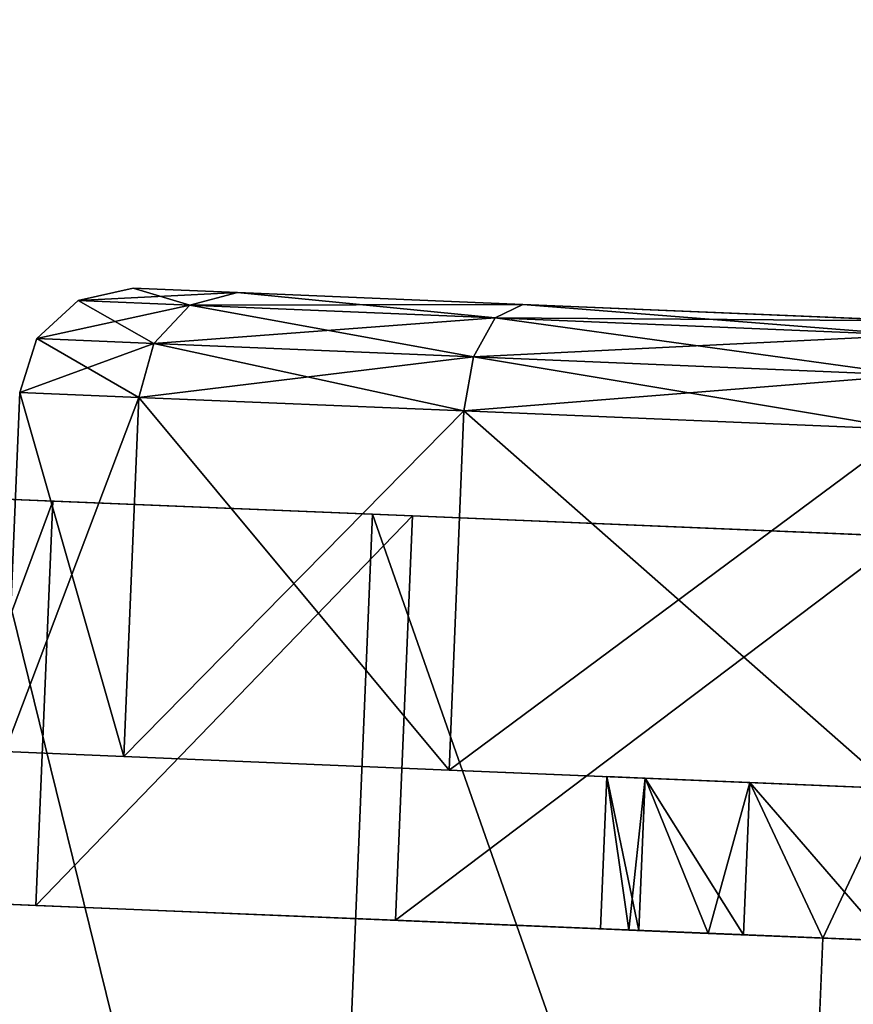
# Model space of a CAD drawing. Units: inches. Extents: x 16 to 210, y 294 to 454.
# Drawn here: x 124 to 125, y 296 to 298 of the extents above; entities that cross this region are included whole.
import ezdxf

# ---------------------------------------------------------------- set-up
doc = ezdxf.new("R2010")
doc.units = ezdxf.units.IN
doc.header["$MEASUREMENT"] = 0
for name, color, linetype in [('A-FURN', 7, 'Continuous'), ('A-FURN-ATTRIBUTE-T', 7, 'Continuous'), ('TK3FM_STOR', 5, 'Continuous'), ('TK3FM_STOR_LEG', 4, 'Continuous')]:
    doc.layers.add(name, color=color, linetype=linetype)

# ---------------------------------------------------------------- blocks, each defined once
blk = doc.blocks.new('3_UPRX19')
at = {"layer": 'TK3FM_STOR'}
for points, invisible_edges in [([(0, 0, 20), (16, 0, 20), (0, -19, 20)], 2), ([(16, 0, 20), (16, -19, 20), (0, -19, 20)], 12), ([(0, -19, 21), (16, -19, 21), (0, 0, 21)], 2), ([(16, -19, 21), (16, 0, 21), (0, 0, 21)], 12), ([(0, 0, 20), (16, 0, 20), (0, -19, 20)], 2), ([(16, 0, 20), (16, -19, 20), (0, -19, 20)], 12), ([(0, -19, 21), (16, -19, 21), (0, 0, 21)], 2), ([(16, -19, 21), (16, 0, 21), (0, 0, 21)], 12), ([(0.6875, -19, 2.9075), (15.3125, -19, 2.9075), (0.6875, -0.6875, 2.9075)], 2), ([(15.3125, -19, 2.9075), (15.3125, -0.6875, 2.9075), (0.6875, -0.6875, 2.9075)], 12), ([(0.6875, -0.6875, 2.22), (15.3125, -0.6875, 2.22), (0.6875, -19, 2.22)], 2), ([(15.3125, -0.6875, 2.22), (15.3125, -19, 2.22), (0.6875, -19, 2.22)], 12), ([(0.6875, -19, 2.9075), (15.3125, -19, 2.9075), (0.6875, -0.6875, 2.9075)], 2), ([(15.3125, -19, 2.9075), (15.3125, -0.6875, 2.9075), (0.6875, -0.6875, 2.9075)], 12), ([(0.6875, -0.6875, 2.22), (15.3125, -0.6875, 2.22), (0.6875, -19, 2.22)], 2), ([(15.3125, -0.6875, 2.22), (15.3125, -19, 2.22), (0.6875, -19, 2.22)], 12)]:
    blk.add_3dface(points, dxfattribs=dict(at, invisible_edges=invisible_edges))
at = {"layer": 'TK3FM_STOR_LEG'}
for points, invisible_edges in [([(12.5161, -0.9751, 0.9646), (12.5221, -1.1179, 1.498), (12.5125, -0.8885, 0.9646)], 14), ([(12.5125, -0.8885, 0.9646), (12.5221, -1.1179, 1.498), (12.519, -1.0429, 1.5413)], 3), ([(12.5161, -0.9751, 0.9646), (12.5221, -1.1179, 1.498), (12.5125, -0.8885, 0.9646)], 14), ([(12.5125, -0.8885, 0.9646), (12.5221, -1.1179, 1.498), (12.519, -1.0429, 1.5413)], 3), ([(12.9879, -1.7537, 1.1201), (12.9547, -0.9568, 0.9646), (12.9862, -1.712, 0.9646)], 3), ([(12.9547, -0.9568, 0.9646), (12.9879, -1.7537, 1.1201), (12.9607, -1.0996, 1.498)], 3), ([(12.9547, -0.9568, 0.9646), (12.9549, -0.9617, 0.8623), (12.9862, -1.712, 0.9646)], 14), ([(12.9879, -1.7537, 1.1201), (12.9547, -0.9568, 0.9646), (12.9862, -1.712, 0.9646)], 3), ([(12.9547, -0.9568, 0.9646), (12.9879, -1.7537, 1.1201), (12.9607, -1.0996, 1.498)], 3), ([(12.9547, -0.9568, 0.9646), (12.9549, -0.9617, 0.8623), (12.9862, -1.712, 0.9646)], 14), ([(12.9549, -0.9617, 0.8623), (12.9556, -0.9764, 0.7609), (12.9862, -1.712, 0.9646)], 14), ([(12.9549, -0.9617, 0.8623), (12.9556, -0.9764, 0.7609), (12.9862, -1.712, 0.9646)], 14), ([(12.9566, -1.0007, 0.6614), (12.9875, -1.7428, 0.8297), (12.9556, -0.9764, 0.7609)], 3), ([(12.9862, -1.712, 0.9646), (12.9556, -0.9764, 0.7609), (12.9875, -1.7428, 0.8297)], 3), ([(12.9566, -1.0007, 0.6614), (12.9875, -1.7428, 0.8297), (12.9556, -0.9764, 0.7609)], 3), ([(12.9862, -1.712, 0.9646), (12.9556, -0.9764, 0.7609), (12.9875, -1.7428, 0.8297)], 3), ([(13.5666, -1.9296, 0.6614), (12.9566, -1.0007, 0.6614), (13.5269, -0.977, 0.6614)], 3), ([(13.5666, -1.9296, 0.6614), (12.9566, -1.0007, 0.6614), (13.5269, -0.977, 0.6614)], 3), ([(12.9962, -1.9533, 0.6614), (12.9566, -1.0007, 0.6614), (13.5666, -1.9296, 0.6614)], 2), ([(12.9962, -1.9533, 0.6614), (12.9911, -1.8289, 0.7215), (12.9566, -1.0007, 0.6614)], 2), ([(12.9911, -1.8289, 0.7215), (12.9875, -1.7428, 0.8297), (12.9566, -1.0007, 0.6614)], 14), ([(12.9962, -1.9533, 0.6614), (12.9566, -1.0007, 0.6614), (13.5666, -1.9296, 0.6614)], 2), ([(12.9962, -1.9533, 0.6614), (12.9911, -1.8289, 0.7215), (12.9566, -1.0007, 0.6614)], 2), ([(12.9911, -1.8289, 0.7215), (12.9875, -1.7428, 0.8297), (12.9566, -1.0007, 0.6614)], 14), ([(12.519, -1.0429, 1.5413), (12.5383, -1.5081, 1.8886), (12.5365, -1.4648, 1.9636)], 3), ([(12.5383, -1.5081, 1.8886), (12.519, -1.0429, 1.5413), (12.5221, -1.1179, 1.498)], 3), ([(12.519, -1.0429, 1.5413), (12.5383, -1.5081, 1.8886), (12.5365, -1.4648, 1.9636)], 3), ([(12.5383, -1.5081, 1.8886), (12.519, -1.0429, 1.5413), (12.5221, -1.1179, 1.498)], 3), ([(12.7938, -1.0659, 0.9646), (12.821, -1.7189, 0.9646), (12.7992, -1.1951, 0.4823)], 3), ([(12.821, -1.7189, 0.9646), (12.7938, -1.0659, 0.9646), (12.8227, -1.7606, 1.1201)], 3), ([(12.7992, -1.1951, 1.4469), (12.8227, -1.7606, 1.1201), (12.7938, -1.0659, 0.9646)], 3), ([(12.7938, -1.0659, 0.9646), (12.821, -1.7189, 0.9646), (12.7992, -1.1951, 0.4823)], 3), ([(12.821, -1.7189, 0.9646), (12.7938, -1.0659, 0.9646), (12.8227, -1.7606, 1.1201)], 3), ([(12.7992, -1.1951, 1.4469), (12.8227, -1.7606, 1.1201), (12.7938, -1.0659, 0.9646)], 3), ([(12.9769, -1.4898, 1.8886), (12.9607, -1.0996, 1.498), (12.9927, -1.8674, 1.2339)], 14), ([(12.9927, -1.8674, 1.2339), (12.9607, -1.0996, 1.498), (12.9879, -1.7537, 1.1201)], 3), ([(12.9769, -1.4898, 1.8886), (12.9607, -1.0996, 1.498), (12.9927, -1.8674, 1.2339)], 14), ([(12.9927, -1.8674, 1.2339), (12.9607, -1.0996, 1.498), (12.9879, -1.7537, 1.1201)], 3), ([(12.8139, -1.5478, 1.7999), (12.8275, -1.8743, 1.2339), (12.7992, -1.1951, 1.4469)], 3), ([(12.821, -1.7189, 0.9646), (12.8227, -1.7606, 0.8091), (12.7992, -1.1951, 0.4823)], 14), ([(12.8227, -1.7606, 0.8091), (12.8275, -1.8743, 0.6952), (12.7992, -1.1951, 0.4823)], 14), ([(12.7992, -1.1951, 0.4823), (12.8275, -1.8743, 0.6952), (12.8139, -1.5478, 0.1292)], 3), ([(12.8275, -1.8743, 1.2339), (12.8227, -1.7606, 1.1201), (12.7992, -1.1951, 1.4469)], 14), ([(12.8139, -1.5478, 1.7999), (12.8275, -1.8743, 1.2339), (12.7992, -1.1951, 1.4469)], 3), ([(12.821, -1.7189, 0.9646), (12.8227, -1.7606, 0.8091), (12.7992, -1.1951, 0.4823)], 14), ([(12.8227, -1.7606, 0.8091), (12.8275, -1.8743, 0.6952), (12.7992, -1.1951, 0.4823)], 14), ([(12.7992, -1.1951, 0.4823), (12.8275, -1.8743, 0.6952), (12.8139, -1.5478, 0.1292)], 3), ([(12.8275, -1.8743, 1.2339), (12.8227, -1.7606, 1.1201), (12.7992, -1.1951, 1.4469)], 14), ([(12.296, -1.3184, 1.3878), (12.2913, -1.2051, 0.9646), (12.3617, -2.8965, 0.9646)], 14), ([(12.3617, -2.8965, 0.9646), (12.2913, -1.2051, 0.9646), (12.357, -2.7832, 0.5413)], 3), ([(12.296, -1.3184, 0.5413), (12.357, -2.7832, 0.5413), (12.2913, -1.2051, 0.9646)], 3), ([(12.296, -1.3184, 1.3878), (12.2913, -1.2051, 0.9646), (12.3617, -2.8965, 0.9646)], 14), ([(12.3617, -2.8965, 0.9646), (12.2913, -1.2051, 0.9646), (12.357, -2.7832, 0.5413)], 3), ([(12.296, -1.3184, 0.5413), (12.357, -2.7832, 0.5413), (12.2913, -1.2051, 0.9646)], 3), ([(12.357, -2.7832, 1.3878), (12.296, -1.3184, 1.3878), (12.3617, -2.8965, 0.9646)], 3), ([(12.296, -1.3184, 1.3878), (12.357, -2.7832, 1.3878), (12.3089, -1.628, 1.6976)], 3), ([(12.3089, -1.628, 0.2315), (12.3441, -2.4737, 0.2315), (12.296, -1.3184, 0.5413)], 3), ([(12.3441, -2.4737, 0.2315), (12.357, -2.7832, 0.5413), (12.296, -1.3184, 0.5413)], 14), ([(12.357, -2.7832, 1.3878), (12.296, -1.3184, 1.3878), (12.3617, -2.8965, 0.9646)], 3), ([(12.296, -1.3184, 1.3878), (12.357, -2.7832, 1.3878), (12.3089, -1.628, 1.6976)], 3), ([(12.3089, -1.628, 0.2315), (12.3441, -2.4737, 0.2315), (12.296, -1.3184, 0.5413)], 3), ([(12.3441, -2.4737, 0.2315), (12.357, -2.7832, 0.5413), (12.296, -1.3184, 0.5413)], 14), ([(12.5383, -1.5081, 1.8886), (12.5605, -2.0411, 2.0315), (12.5365, -1.4648, 1.9636)], 14), ([(12.5605, -2.0411, 2.0315), (12.5605, -2.0411, 2.1181), (12.5365, -1.4648, 1.9636)], 13), ([(12.5383, -1.5081, 1.8886), (12.5605, -2.0411, 2.0315), (12.5365, -1.4648, 1.9636)], 14), ([(12.5605, -2.0411, 2.0315), (12.5605, -2.0411, 2.1181), (12.5365, -1.4648, 1.9636)], 13), ([(12.9991, -2.0228, 1.2756), (12.9769, -1.4898, 1.8886), (12.9927, -1.8674, 1.2339)], 3), ([(12.9991, -2.0228, 2.0315), (12.9769, -1.4898, 1.8886), (12.9991, -2.0228, 1.2756)], 14), ([(12.9991, -2.0228, 1.2756), (12.9769, -1.4898, 1.8886), (12.9927, -1.8674, 1.2339)], 3), ([(12.9991, -2.0228, 2.0315), (12.9769, -1.4898, 1.8886), (12.9991, -2.0228, 1.2756)], 14), ([(12.8339, -2.0297), (12.8139, -1.5478, 0.1292), (12.8339, -2.0297, 0.6535)], 14), ([(12.8339, -2.0297, 0.6535), (12.8139, -1.5478, 0.1292), (12.8275, -1.8743, 0.6952)], 3), ([(12.8275, -1.8743, 1.2339), (12.8139, -1.5478, 1.7999), (12.8339, -2.0297, 1.2756)], 3), ([(12.8139, -1.5478, 1.7999), (12.8339, -2.0297, 1.9291), (12.8339, -2.0297, 1.2756)], 14), ([(12.8339, -2.0297), (12.8139, -1.5478, 0.1292), (12.8339, -2.0297, 0.6535)], 14), ([(12.8339, -2.0297, 0.6535), (12.8139, -1.5478, 0.1292), (12.8275, -1.8743, 0.6952)], 3), ([(12.8275, -1.8743, 1.2339), (12.8139, -1.5478, 1.7999), (12.8339, -2.0297, 1.2756)], 3), ([(12.8139, -1.5478, 1.7999), (12.8339, -2.0297, 1.9291), (12.8339, -2.0297, 1.2756)], 14), ([(12.3265, -2.0508, 1.811), (12.3089, -1.628, 1.6976), (12.3441, -2.4737, 1.6976)], 2), ([(12.3441, -2.4737, 1.6976), (12.3089, -1.628, 1.6976), (12.357, -2.7832, 1.3878)], 3), ([(12.3089, -1.628, 0.2315), (12.3265, -2.0508, 0.1181), (12.3441, -2.4737, 0.2315)], 12), ([(12.3265, -2.0508, 1.811), (12.3089, -1.628, 1.6976), (12.3441, -2.4737, 1.6976)], 2), ([(12.3441, -2.4737, 1.6976), (12.3089, -1.628, 1.6976), (12.357, -2.7832, 1.3878)], 3), ([(12.3089, -1.628, 0.2315), (12.3265, -2.0508, 0.1181), (12.3441, -2.4737, 0.2315)], 12)]:
    blk.add_3dface(points, dxfattribs=dict(at, invisible_edges=invisible_edges))
for points in [[(12.5161, -0.9751, 0.9646), (12.9547, -0.9568, 0.9646), (12.5221, -1.1179, 1.498)], [(12.5161, -0.9751, 0.9646), (12.9547, -0.9568, 0.9646), (12.5221, -1.1179, 1.498)], [(12.9547, -0.9568, 0.9646), (12.9607, -1.0996, 1.498), (12.5221, -1.1179, 1.498)], [(12.9547, -0.9568, 0.9646), (12.9607, -1.0996, 1.498), (12.5221, -1.1179, 1.498)], [(13.9841, -1.4045, 1.9636), (13.9665, -0.9826, 1.5413), (12.519, -1.0429, 1.5413)], [(13.9841, -1.4045, 1.9636), (13.9665, -0.9826, 1.5413), (12.519, -1.0429, 1.5413)], [(12.5365, -1.4648, 1.9636), (13.9841, -1.4045, 1.9636), (12.519, -1.0429, 1.5413)], [(12.5365, -1.4648, 1.9636), (13.9841, -1.4045, 1.9636), (12.519, -1.0429, 1.5413)], [(12.7938, -1.0659, 0.9646), (12.4044, -1.0822, 0.9646), (12.7992, -1.1951, 1.4469)], [(12.4044, -1.0822, 0.9646), (12.7938, -1.0659, 0.9646), (12.4097, -1.2113, 0.4823)], [(12.7938, -1.0659, 0.9646), (12.4044, -1.0822, 0.9646), (12.7992, -1.1951, 1.4469)], [(12.4044, -1.0822, 0.9646), (12.7938, -1.0659, 0.9646), (12.4097, -1.2113, 0.4823)], [(12.7938, -1.0659, 0.9646), (12.7992, -1.1951, 0.4823), (12.4097, -1.2113, 0.4823)], [(12.7938, -1.0659, 0.9646), (12.7992, -1.1951, 0.4823), (12.4097, -1.2113, 0.4823)], [(12.4044, -1.0822, 0.9646), (12.346, -1.1004, 0.9646), (12.4097, -1.2113, 1.4469)], [(12.4044, -1.0822, 0.9646), (12.3513, -1.2274, 0.4902), (12.346, -1.1004, 0.9646)], [(12.4044, -1.0822, 0.9646), (12.346, -1.1004, 0.9646), (12.4097, -1.2113, 1.4469)], [(12.4044, -1.0822, 0.9646), (12.3513, -1.2274, 0.4902), (12.346, -1.1004, 0.9646)], [(12.4044, -1.0822, 0.9646), (12.4097, -1.2113, 0.4823), (12.3513, -1.2274, 0.4902)], [(12.4044, -1.0822, 0.9646), (12.4097, -1.2113, 0.4823), (12.3513, -1.2274, 0.4902)], [(12.4097, -1.2113, 1.4469), (12.7992, -1.1951, 1.4469), (12.4044, -1.0822, 0.9646)], [(12.4097, -1.2113, 1.4469), (12.7992, -1.1951, 1.4469), (12.4044, -1.0822, 0.9646)], [(12.5221, -1.1179, 1.498), (12.9607, -1.0996, 1.498), (12.5383, -1.5081, 1.8886)], [(12.5221, -1.1179, 1.498), (12.9607, -1.0996, 1.498), (12.5383, -1.5081, 1.8886)], [(12.9607, -1.0996, 1.498), (12.9769, -1.4898, 1.8886), (12.5383, -1.5081, 1.8886)], [(12.9607, -1.0996, 1.498), (12.9769, -1.4898, 1.8886), (12.5383, -1.5081, 1.8886)], [(12.3046, -1.1454, 0.9646), (12.3513, -1.2274, 1.4389), (12.346, -1.1004, 0.9646)], [(12.3046, -1.1454, 0.9646), (12.346, -1.1004, 0.9646), (12.3097, -1.2666, 0.5118)], [(12.3046, -1.1454, 0.9646), (12.3513, -1.2274, 1.4389), (12.346, -1.1004, 0.9646)], [(12.3046, -1.1454, 0.9646), (12.346, -1.1004, 0.9646), (12.3097, -1.2666, 0.5118)], [(12.3513, -1.2274, 0.4902), (12.3097, -1.2666, 0.5118), (12.346, -1.1004, 0.9646)], [(12.3513, -1.2274, 0.4902), (12.3097, -1.2666, 0.5118), (12.346, -1.1004, 0.9646)], [(12.4097, -1.2113, 1.4469), (12.346, -1.1004, 0.9646), (12.3513, -1.2274, 1.4389)], [(12.4097, -1.2113, 1.4469), (12.346, -1.1004, 0.9646), (12.3513, -1.2274, 1.4389)], [(12.2913, -1.2051, 0.9646), (12.3097, -1.2666, 1.4173), (12.3046, -1.1454, 0.9646)], [(12.2913, -1.2051, 0.9646), (12.3046, -1.1454, 0.9646), (12.296, -1.3184, 0.5413)], [(12.2913, -1.2051, 0.9646), (12.3097, -1.2666, 1.4173), (12.3046, -1.1454, 0.9646)], [(12.2913, -1.2051, 0.9646), (12.3046, -1.1454, 0.9646), (12.296, -1.3184, 0.5413)], [(12.296, -1.3184, 0.5413), (12.3046, -1.1454, 0.9646), (12.3097, -1.2666, 0.5118)], [(12.296, -1.3184, 0.5413), (12.3046, -1.1454, 0.9646), (12.3097, -1.2666, 0.5118)], [(12.3046, -1.1454, 0.9646), (12.3097, -1.2666, 1.4173), (12.3513, -1.2274, 1.4389)], [(12.3046, -1.1454, 0.9646), (12.3097, -1.2666, 1.4173), (12.3513, -1.2274, 1.4389)], [(12.8139, -1.5478, 1.7999), (12.7992, -1.1951, 1.4469), (12.4097, -1.2113, 1.4469)], [(12.4097, -1.2113, 0.4823), (12.7992, -1.1951, 0.4823), (12.4244, -1.564, 0.1292)], [(12.8139, -1.5478, 1.7999), (12.7992, -1.1951, 1.4469), (12.4097, -1.2113, 1.4469)], [(12.4097, -1.2113, 0.4823), (12.7992, -1.1951, 0.4823), (12.4244, -1.564, 0.1292)], [(12.7992, -1.1951, 0.4823), (12.8139, -1.5478, 0.1292), (12.4244, -1.564, 0.1292)], [(12.7992, -1.1951, 0.4823), (12.8139, -1.5478, 0.1292), (12.4244, -1.564, 0.1292)], [(12.2913, -1.2051, 0.9646), (12.296, -1.3184, 1.3878), (12.3097, -1.2666, 1.4173)], [(12.2913, -1.2051, 0.9646), (12.296, -1.3184, 1.3878), (12.3097, -1.2666, 1.4173)], [(12.4097, -1.2113, 1.4469), (12.3513, -1.2274, 1.4389), (12.4244, -1.564, 1.7999)], [(12.3513, -1.2274, 0.4902), (12.4097, -1.2113, 0.4823), (12.3658, -1.5744, 0.1429)], [(12.4097, -1.2113, 1.4469), (12.3513, -1.2274, 1.4389), (12.4244, -1.564, 1.7999)], [(12.3513, -1.2274, 0.4902), (12.4097, -1.2113, 0.4823), (12.3658, -1.5744, 0.1429)], [(12.4244, -1.564, 0.1292), (12.3658, -1.5744, 0.1429), (12.4097, -1.2113, 0.4823)], [(12.4244, -1.564, 0.1292), (12.3658, -1.5744, 0.1429), (12.4097, -1.2113, 0.4823)], [(12.4244, -1.564, 1.7999), (12.8139, -1.5478, 1.7999), (12.4097, -1.2113, 1.4469)], [(12.4244, -1.564, 1.7999), (12.8139, -1.5478, 1.7999), (12.4097, -1.2113, 1.4469)], [(12.3658, -1.5744, 1.7862), (12.3513, -1.2274, 1.4389), (12.3097, -1.2666, 1.4173)], [(12.3513, -1.2274, 0.4902), (12.3235, -1.5978, 0.1804), (12.3097, -1.2666, 0.5118)], [(12.3658, -1.5744, 1.7862), (12.3513, -1.2274, 1.4389), (12.3097, -1.2666, 1.4173)], [(12.3513, -1.2274, 0.4902), (12.3235, -1.5978, 0.1804), (12.3097, -1.2666, 0.5118)], [(12.3513, -1.2274, 0.4902), (12.3658, -1.5744, 0.1429), (12.3235, -1.5978, 0.1804)], [(12.3513, -1.2274, 0.4902), (12.3658, -1.5744, 0.1429), (12.3235, -1.5978, 0.1804)], [(12.3658, -1.5744, 1.7862), (12.4244, -1.564, 1.7999), (12.3513, -1.2274, 1.4389)], [(12.3658, -1.5744, 1.7862), (12.4244, -1.564, 1.7999), (12.3513, -1.2274, 1.4389)], [(12.3097, -1.2666, 1.4173), (12.296, -1.3184, 1.3878), (12.3235, -1.5978, 1.7488)], [(12.296, -1.3184, 0.5413), (12.3097, -1.2666, 0.5118), (12.3089, -1.628, 0.2315)], [(12.3097, -1.2666, 1.4173), (12.296, -1.3184, 1.3878), (12.3235, -1.5978, 1.7488)], [(12.296, -1.3184, 0.5413), (12.3097, -1.2666, 0.5118), (12.3089, -1.628, 0.2315)], [(12.3089, -1.628, 0.2315), (12.3097, -1.2666, 0.5118), (12.3235, -1.5978, 0.1804)], [(12.3089, -1.628, 0.2315), (12.3097, -1.2666, 0.5118), (12.3235, -1.5978, 0.1804)], [(12.3658, -1.5744, 1.7862), (12.3097, -1.2666, 1.4173), (12.3235, -1.5978, 1.7488)], [(12.3658, -1.5744, 1.7862), (12.3097, -1.2666, 1.4173), (12.3235, -1.5978, 1.7488)], [(12.296, -1.3184, 1.3878), (12.3089, -1.628, 1.6976), (12.3235, -1.5978, 1.7488)], [(12.296, -1.3184, 1.3878), (12.3089, -1.628, 1.6976), (12.3235, -1.5978, 1.7488)], [(13.9841, -1.4045, 1.9636), (12.5365, -1.4648, 1.9636), (14.0081, -1.9808, 2.1181)], [(13.9841, -1.4045, 1.9636), (12.5365, -1.4648, 1.9636), (14.0081, -1.9808, 2.1181)], [(12.5365, -1.4648, 1.9636), (12.5605, -2.0411, 2.1181), (14.0081, -1.9808, 2.1181)], [(12.5365, -1.4648, 1.9636), (12.5605, -2.0411, 2.1181), (14.0081, -1.9808, 2.1181)], [(12.5383, -1.5081, 1.8886), (12.9769, -1.4898, 1.8886), (12.5605, -2.0411, 2.0315)], [(12.5383, -1.5081, 1.8886), (12.9769, -1.4898, 1.8886), (12.5605, -2.0411, 2.0315)], [(12.9991, -2.0228, 2.0315), (12.5605, -2.0411, 2.0315), (12.9769, -1.4898, 1.8886)], [(12.9991, -2.0228, 2.0315), (12.5605, -2.0411, 2.0315), (12.9769, -1.4898, 1.8886)], [(12.8139, -1.5478, 1.7999), (12.4244, -1.564, 1.7999), (12.8339, -2.0297, 1.9291)], [(12.4244, -1.564, 0.1292), (12.8139, -1.5478, 0.1292), (12.4445, -2.0459)], [(12.8139, -1.5478, 1.7999), (12.4244, -1.564, 1.7999), (12.8339, -2.0297, 1.9291)], [(12.4244, -1.564, 0.1292), (12.8139, -1.5478, 0.1292), (12.4445, -2.0459)], [(12.8339, -2.0297), (12.4445, -2.0459), (12.8139, -1.5478, 0.1292)], [(12.8339, -2.0297), (12.4445, -2.0459), (12.8139, -1.5478, 0.1292)], [(12.4244, -1.564, 1.7999), (12.3658, -1.5744, 1.7862), (12.4445, -2.0459, 1.9291)], [(12.3855, -2.0484, 0.0158), (12.3658, -1.5744, 0.1429), (12.4244, -1.564, 0.1292)], [(12.4244, -1.564, 1.7999), (12.3658, -1.5744, 1.7862), (12.4445, -2.0459, 1.9291)], [(12.3855, -2.0484, 0.0158), (12.3658, -1.5744, 0.1429), (12.4244, -1.564, 0.1292)], [(12.4445, -2.0459), (12.3855, -2.0484, 0.0158), (12.4244, -1.564, 0.1292)], [(12.4445, -2.0459), (12.3855, -2.0484, 0.0158), (12.4244, -1.564, 0.1292)], [(12.4445, -2.0459, 1.9291), (12.8339, -2.0297, 1.9291), (12.4244, -1.564, 1.7999)], [(12.4445, -2.0459, 1.9291), (12.8339, -2.0297, 1.9291), (12.4244, -1.564, 1.7999)], [(12.3658, -1.5744, 1.7862), (12.3235, -1.5978, 1.7488), (12.3855, -2.0484, 1.9133)], [(12.3423, -2.0502, 0.0591), (12.3235, -1.5978, 0.1804), (12.3658, -1.5744, 0.1429)], [(12.3658, -1.5744, 1.7862), (12.3235, -1.5978, 1.7488), (12.3855, -2.0484, 1.9133)], [(12.3423, -2.0502, 0.0591), (12.3235, -1.5978, 0.1804), (12.3658, -1.5744, 0.1429)], [(12.3855, -2.0484, 0.0158), (12.3423, -2.0502, 0.0591), (12.3658, -1.5744, 0.1429)], [(12.3855, -2.0484, 0.0158), (12.3423, -2.0502, 0.0591), (12.3658, -1.5744, 0.1429)], [(12.3658, -1.5744, 1.7862), (12.3855, -2.0484, 1.9133), (12.4445, -2.0459, 1.9291)], [(12.3658, -1.5744, 1.7862), (12.3855, -2.0484, 1.9133), (12.4445, -2.0459, 1.9291)], [(12.3089, -1.628, 1.6976), (12.3423, -2.0502, 1.8701), (12.3235, -1.5978, 1.7488)], [(12.3265, -2.0508, 0.1181), (12.3089, -1.628, 0.2315), (12.3235, -1.5978, 0.1804)], [(12.3089, -1.628, 1.6976), (12.3423, -2.0502, 1.8701), (12.3235, -1.5978, 1.7488)], [(12.3265, -2.0508, 0.1181), (12.3089, -1.628, 0.2315), (12.3235, -1.5978, 0.1804)], [(12.3235, -1.5978, 1.7488), (12.3423, -2.0502, 1.8701), (12.3855, -2.0484, 1.9133)], [(12.3423, -2.0502, 0.0591), (12.3265, -2.0508, 0.1181), (12.3235, -1.5978, 0.1804)], [(12.3235, -1.5978, 1.7488), (12.3423, -2.0502, 1.8701), (12.3855, -2.0484, 1.9133)], [(12.3423, -2.0502, 0.0591), (12.3265, -2.0508, 0.1181), (12.3235, -1.5978, 0.1804)], [(12.3265, -2.0508, 1.811), (12.3423, -2.0502, 1.8701), (12.3089, -1.628, 1.6976)], [(12.3265, -2.0508, 1.811), (12.3423, -2.0502, 1.8701), (12.3089, -1.628, 1.6976)], [(12.9862, -1.712, 0.9646), (12.821, -1.7189, 0.9646), (12.9879, -1.7537, 1.1201)], [(12.821, -1.7189, 0.9646), (12.9862, -1.712, 0.9646), (12.9875, -1.7428, 0.8297)], [(12.9862, -1.712, 0.9646), (12.821, -1.7189, 0.9646), (12.9879, -1.7537, 1.1201)], [(12.821, -1.7189, 0.9646), (12.9862, -1.712, 0.9646), (12.9875, -1.7428, 0.8297)], [(12.8227, -1.7606, 1.1201), (12.9879, -1.7537, 1.1201), (12.821, -1.7189, 0.9646)], [(12.821, -1.7189, 0.9646), (12.9875, -1.7428, 0.8297), (12.8227, -1.7606, 0.8091)], [(12.8227, -1.7606, 1.1201), (12.9879, -1.7537, 1.1201), (12.821, -1.7189, 0.9646)], [(12.821, -1.7189, 0.9646), (12.9875, -1.7428, 0.8297), (12.8227, -1.7606, 0.8091)], [(12.9875, -1.7428, 0.8297), (12.9911, -1.8289, 0.7215), (12.8227, -1.7606, 0.8091)], [(12.9875, -1.7428, 0.8297), (12.9911, -1.8289, 0.7215), (12.8227, -1.7606, 0.8091)], [(12.9927, -1.8674, 1.2339), (12.9879, -1.7537, 1.1201), (12.8227, -1.7606, 1.1201)], [(12.9927, -1.8674, 1.2339), (12.9879, -1.7537, 1.1201), (12.8227, -1.7606, 1.1201)], [(12.8275, -1.8743, 1.2339), (12.9927, -1.8674, 1.2339), (12.8227, -1.7606, 1.1201)], [(12.8227, -1.7606, 0.8091), (12.9911, -1.8289, 0.7215), (12.8275, -1.8743, 0.6952)], [(12.8275, -1.8743, 1.2339), (12.9927, -1.8674, 1.2339), (12.8227, -1.7606, 1.1201)], [(12.8227, -1.7606, 0.8091), (12.9911, -1.8289, 0.7215), (12.8275, -1.8743, 0.6952)], [(12.9962, -1.9533, 0.6614), (12.8275, -1.8743, 0.6952), (12.9911, -1.8289, 0.7215)], [(12.9962, -1.9533, 0.6614), (12.8275, -1.8743, 0.6952), (12.9911, -1.8289, 0.7215)], [(12.9927, -1.8674, 1.2339), (12.8275, -1.8743, 1.2339), (12.9991, -2.0228, 1.2756)], [(12.9927, -1.8674, 1.2339), (12.8275, -1.8743, 1.2339), (12.9991, -2.0228, 1.2756)], [(12.8339, -2.0297, 1.2756), (12.9991, -2.0228, 1.2756), (12.8275, -1.8743, 1.2339)], [(12.8275, -1.8743, 0.6952), (12.9962, -1.9533, 0.6614), (12.8339, -2.0297, 0.6535)], [(12.8339, -2.0297, 1.2756), (12.9991, -2.0228, 1.2756), (12.8275, -1.8743, 1.2339)], [(12.8275, -1.8743, 0.6952), (12.9962, -1.9533, 0.6614), (12.8339, -2.0297, 0.6535)], [(12.9962, -1.9533, 0.6614), (13.5666, -1.9296, 0.6614), (12.8339, -2.0297, 0.6535)], [(13.5666, -1.9296, 0.6614), (13.7347, -1.9922, 0.6535), (12.8339, -2.0297, 0.6535)], [(12.9962, -1.9533, 0.6614), (13.5666, -1.9296, 0.6614), (12.8339, -2.0297, 0.6535)], [(13.5666, -1.9296, 0.6614), (13.7347, -1.9922, 0.6535), (12.8339, -2.0297, 0.6535)], [(12.5605, -2.0411, 2.1181), (13.301, -2.4121, 2.046), (14.0081, -1.9808, 2.1181)], [(12.5605, -2.0411, 2.1181), (13.301, -2.4121, 2.046), (14.0081, -1.9808, 2.1181)]]:
    blk.add_3dface(points, dxfattribs=at)
at = {"layer": 'A-FURN-ATTRIBUTE-T'}
blk.add_attdef('CAPTG', (0, 1), '', height=2.5, dxfattribs=at)
at = {"layer": 'A-FURN-ATTRIBUTE-T', "flags": 1}
for tag in ['CAPPN', 'CAPMG', 'CAPMC', 'CAPQT', 'CAPDH', 'CAPGC']:
    blk.add_attdef(tag, (0, 0), '', height=0.001, dxfattribs=at)
blk = doc.blocks.new('3_UWLCR')
at = {"layer": 'TK3FM_STOR'}
for points, invisible_edges in [([(0, -18.75, 22.5), (15.75, -18.75, 22.5), (0, 0, 22.5)], 2), ([(15.75, -18.75, 22.5), (15.75, 0, 22.5), (0, 0, 22.5)], 12), ([(0, 0, 21), (15.75, 0, 21), (0, -18.75, 21)], 2), ([(15.75, 0, 21), (15.75, -18.75, 21), (0, -18.75, 21)], 12)]:
    blk.add_3dface(points, dxfattribs=dict(at, invisible_edges=invisible_edges))
at = {"layer": 'A-FURN-ATTRIBUTE-T'}
blk.add_attdef('CAPTG', (0, 1), '', height=2.5, dxfattribs=at)
at = {"layer": 'A-FURN-ATTRIBUTE-T', "flags": 1}
for tag in ['CAPPN', 'CAPMG', 'CAPMC', 'CAPQT', 'CAPDH', 'CAPGC']:
    blk.add_attdef(tag, (0, 0), '', height=0.001, dxfattribs=at)

msp = doc.modelspace()

# ---------------------------------------------------------------- block references
at = {"layer": 'A-FURN', "xscale": -1, "rotation": 90}
msp.add_blockref('3_UPRX19', (122.6656, 309.5627), dxfattribs=at)
at = {"layer": 'A-FURN', "rotation": 270}
msp.add_blockref('3_UWLCR', (141.6656, 309.3127), dxfattribs=at)

doc.saveas('drawing.dxf')
